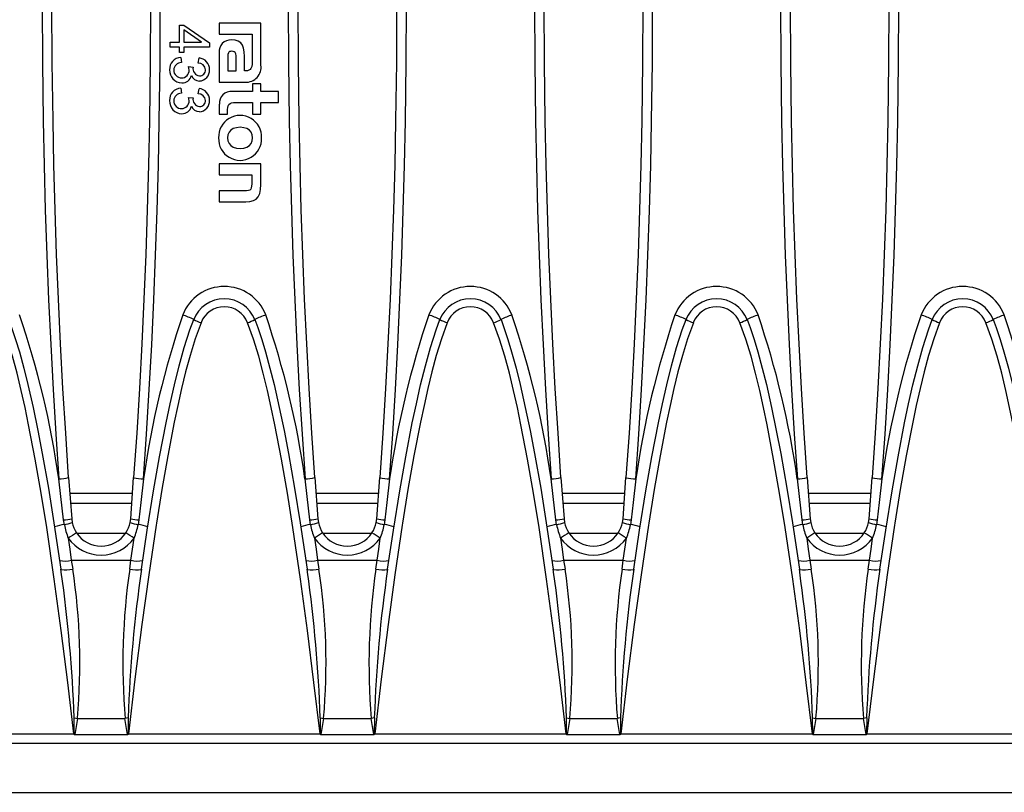
# Model space of a CAD drawing. Units: millimetres. Extents: x 35 to 2065, y 35 to 1450.
# Drawn here: x 584 to 684, y 122 to 201 of the extents above; entities that cross this region are included whole.
import ezdxf

# ---------------------------------------------------------------- set-up
doc = ezdxf.new("R2010")
doc.units = ezdxf.units.MM
doc.header["$LTSCALE"] = 5
doc.layers.add('HAURATON_PRODUCT_CONTOUR', color=7, linetype='Continuous', lineweight=25)

msp = doc.modelspace()

# ---------------------------------------------------------------- linework, layer by layer
at = {"layer": 'HAURATON_PRODUCT_CONTOUR'}
for p, q in [((600.19, 198.65), (600.19, 200.37)), ((600.19, 200.37), (600.66, 200.37)), ((600.66, 200.37), (603.25, 198.56)), ((608.47, 200.57), (604.25, 200.57)), ((604.25, 200.57), (604.25, 199.46)), ((608.47, 196.31), (608.47, 200.57)), ((602.43, 198.66), (600.66, 199.88)), ((600.66, 199.88), (600.66, 198.65)), ((604.25, 199.46), (607.6, 199.46)), ((607.6, 199.46), (607.6, 198.57)), ((599.25, 198.13), (599.25, 198.65)), ((599.25, 198.65), (600.19, 198.65)), ((600.19, 198.13), (599.25, 198.13)), ((600.19, 197.61), (600.19, 198.13)), ((600.66, 198.65), (602.43, 198.65)), ((603.25, 198.13), (600.66, 198.13)), ((600.66, 198.13), (600.66, 197.61)), ((602.43, 198.65), (602.43, 198.66)), ((603.25, 198.56), (603.25, 198.13)), ((607.6, 198.57), (607.6, 196.74)), ((600.66, 197.61), (600.19, 197.61)), ((600.33, 197.09), (600.4, 196.57)), ((602.11, 196.52), (602.2, 197.04)), ((604.25, 197.57), (604.25, 194.57)), ((605.1, 197.11), (605.1, 195.72)), ((605.97, 195.72), (605.97, 197.03)), ((606.82, 195.73), (606.82, 197.19)), ((601.12, 196.16), (601.59, 196.1)), ((601.43, 195.25), (601.42, 195.25)), ((605.1, 195.72), (605.97, 195.72)), ((606.92, 195.73), (606.82, 195.73)), ((604.25, 194.57), (606.9, 194.57)), ((607.63, 194.41), (607.63, 193.63)), ((608.47, 194.41), (607.63, 194.41)), ((608.47, 193.63), (608.47, 194.41)), ((600.33, 193.98), (600.4, 193.46)), ((601.12, 193.04), (601.59, 192.98)), ((602.11, 193.4), (602.2, 193.92)), ((607.63, 193.63), (605.57, 193.63)), ((610.25, 193.63), (608.47, 193.63)), ((610.25, 192.52), (610.25, 193.63)), ((601.43, 192.14), (601.42, 192.14)), ((604.25, 192.36), (604.25, 191.34)), ((605.93, 192.52), (607.63, 192.52)), ((607.63, 192.52), (607.63, 191.34)), ((608.47, 192.52), (610.25, 192.52)), ((608.47, 191.34), (608.47, 192.52)), ((604.25, 191.34), (605.09, 191.34)), ((605.09, 191.34), (605.09, 191.8)), ((607.63, 191.34), (608.47, 191.34)), ((604.25, 186.28), (604.25, 185.17)), ((608.47, 186.28), (604.25, 186.28)), ((608.47, 184.18), (608.47, 186.28)), ((604.25, 185.17), (607.54, 185.17)), ((607.54, 185.17), (607.54, 184.27)), ((604.25, 183.53), (604.25, 182.42)), ((606.79, 183.53), (604.25, 183.53)), ((604.25, 182.42), (606.93, 182.42)), ((588.95, 154.42), (589.26, 150.23)), ((595.25, 150.23), (595.55, 154.42)), ((613.95, 154.42), (614.26, 150.23)), ((620.25, 150.23), (620.55, 154.42)), ((638.95, 154.42), (639.26, 150.23)), ((645.25, 150.23), (645.55, 154.42)), ((663.95, 154.42), (664.26, 150.23)), ((670.25, 150.23), (670.55, 154.42)), ((589.07, 152.83), (595.44, 152.83)), ((614.07, 152.83), (620.44, 152.83)), ((639.07, 152.83), (645.44, 152.83)), ((664.07, 152.83), (670.44, 152.83)), ((595.36, 151.79), (589.15, 151.79)), ((620.36, 151.79), (614.15, 151.79)), ((645.36, 151.79), (639.15, 151.79)), ((670.36, 151.79), (664.15, 151.79)), ((588.51, 149.64), (588.43, 150.13)), ((589.26, 150.23), (589.31, 149.87)), ((595.19, 149.87), (595.25, 150.23)), ((596.07, 150.13), (596, 149.64)), ((613.51, 149.64), (613.43, 150.13)), ((614.26, 150.23), (614.31, 149.87)), ((620.19, 149.87), (620.25, 150.23)), ((621.07, 150.13), (621, 149.64)), ((638.51, 149.64), (638.43, 150.13)), ((639.26, 150.23), (639.31, 149.87)), ((645.19, 149.87), (645.25, 150.23)), ((646.07, 150.13), (646, 149.64)), ((663.51, 149.64), (663.43, 150.13)), ((664.26, 150.23), (664.31, 149.87)), ((670.19, 149.87), (670.25, 150.23)), ((671.07, 150.13), (671, 149.64)), ((589.77, 148.79), (594.74, 148.79)), ((614.77, 148.79), (619.74, 148.79)), ((639.77, 148.79), (644.74, 148.79)), ((664.77, 148.79), (669.74, 148.79)), ((589.22, 146.04), (589.36, 145.14)), ((589.22, 146.04), (595.28, 146.04)), ((595.15, 145.14), (595.28, 146.04)), ((614.22, 146.04), (614.36, 145.14)), ((614.22, 146.04), (620.28, 146.04)), ((620.15, 145.14), (620.28, 146.04)), ((639.22, 146.04), (639.36, 145.14)), ((639.22, 146.04), (645.28, 146.04)), ((645.15, 145.14), (645.28, 146.04)), ((664.22, 146.04), (664.36, 145.14)), ((664.22, 146.04), (670.28, 146.04)), ((670.15, 145.14), (670.28, 146.04)), ((588.2, 144.84), (588.17, 145.11)), ((588.17, 145.11), (588.2, 145.09)), ((613.2, 144.84), (613.17, 145.11)), ((613.17, 145.11), (613.2, 145.09)), ((638.2, 144.84), (638.17, 145.11)), ((638.17, 145.11), (638.2, 145.09)), ((663.2, 144.84), (663.17, 145.11)), ((663.17, 145.11), (663.2, 145.09)), ((595, 130.02), (594.67, 129.97)), ((620, 130.02), (619.67, 129.97)), ((645, 130.02), (644.67, 129.97)), ((670, 130.02), (669.67, 129.97)), ((589.84, 129.97), (589.57, 128.33)), ((589.84, 129.97), (594.67, 129.97)), ((594.94, 128.33), (594.67, 129.97)), ((614.84, 129.97), (614.57, 128.33)), ((614.84, 129.97), (619.67, 129.97)), ((619.94, 128.33), (619.67, 129.97)), ((639.84, 129.97), (639.57, 128.33)), ((639.84, 129.97), (644.67, 129.97)), ((644.94, 128.33), (644.67, 129.97)), ((664.84, 129.97), (664.57, 128.33)), ((664.84, 129.97), (669.67, 129.97)), ((669.94, 128.33), (669.67, 129.97)), ((570.03, 128.39), (589.48, 128.39)), ((589.57, 128.33), (594.94, 128.33)), ((595.03, 128.39), (614.48, 128.39)), ((614.57, 128.33), (619.94, 128.33)), ((620.03, 128.39), (639.48, 128.39)), ((639.57, 128.33), (644.94, 128.33)), ((645.03, 128.39), (664.48, 128.39)), ((664.57, 128.33), (669.94, 128.33)), ((670.03, 128.39), (689.48, 128.39)), ((468.43, 127.46), (966.08, 127.46)), ((468.25, 122.46), (966.25, 122.46))]:
    msp.add_line(p, q, dxfattribs=at)
at = {"layer": 'HAURATON_PRODUCT_CONTOUR', "flags": 128}
for points in [[(587.96, 250.63), (587.56, 244.63), (587.21, 238.62), (586.92, 232.61), (586.68, 226.59), (586.49, 220.57), (586.36, 214.53), (586.28, 208.5), (586.25, 202.46), (586.28, 196.57), (586.36, 190.67), (586.45, 186.12), (586.57, 181.57), (586.73, 177.02), (586.91, 172.47), (587.13, 167.93), (587.37, 163.38), (587.65, 158.84), (587.96, 154.3)], [(588.95, 154.42), (588.65, 158.94), (588.37, 163.47), (588.13, 168), (587.91, 172.53), (587.73, 177.07), (587.57, 181.61), (587.45, 186.15), (587.36, 190.7), (587.28, 196.58), (587.25, 202.46), (587.28, 208.47), (587.36, 214.48), (587.49, 220.48), (587.68, 226.49), (587.92, 232.5), (588.21, 238.5), (588.56, 244.51), (588.95, 250.51)], [(595.55, 250.51), (595.95, 244.52), (596.3, 238.53), (596.59, 232.53), (596.83, 226.53), (597.01, 220.52), (597.15, 214.5), (597.23, 208.49), (597.25, 202.46), (597.23, 196.58), (597.15, 190.7), (597.06, 186.16), (596.93, 181.62), (596.78, 177.08), (596.6, 172.55), (596.38, 168.01), (596.14, 163.48), (595.86, 158.95), (595.55, 154.42)], [(596.55, 154.3), (596.86, 158.83), (597.13, 163.37), (597.38, 167.91), (597.59, 172.46), (597.78, 177.01), (597.93, 181.56), (598.06, 186.11), (598.15, 190.67), (598.23, 196.57), (598.25, 202.46), (598.23, 208.49), (598.15, 214.51), (598.01, 220.53), (597.83, 226.55), (597.59, 232.57), (597.3, 238.6), (596.95, 244.62), (596.55, 250.63)], [(612.96, 250.63), (612.56, 244.63), (612.21, 238.62), (611.92, 232.61), (611.68, 226.59), (611.49, 220.57), (611.36, 214.53), (611.28, 208.5), (611.25, 202.46), (611.28, 196.57), (611.36, 190.67), (611.45, 186.12), (611.57, 181.57), (611.73, 177.02), (611.91, 172.47), (612.13, 167.93), (612.37, 163.38), (612.65, 158.84), (612.96, 154.3)], [(613.95, 154.42), (613.65, 158.94), (613.37, 163.47), (613.13, 168), (612.91, 172.53), (612.73, 177.07), (612.57, 181.61), (612.45, 186.15), (612.36, 190.7), (612.28, 196.58), (612.25, 202.46), (612.28, 208.47), (612.36, 214.48), (612.49, 220.48), (612.68, 226.49), (612.92, 232.5), (613.21, 238.5), (613.56, 244.51), (613.95, 250.51)], [(620.55, 250.51), (620.95, 244.52), (621.3, 238.53), (621.59, 232.53), (621.83, 226.53), (622.01, 220.52), (622.15, 214.5), (622.23, 208.49), (622.25, 202.46), (622.23, 196.58), (622.15, 190.7), (622.06, 186.16), (621.93, 181.62), (621.78, 177.08), (621.6, 172.55), (621.38, 168.01), (621.14, 163.48), (620.86, 158.95), (620.55, 154.42)], [(621.55, 154.3), (621.86, 158.83), (622.13, 163.37), (622.38, 167.91), (622.59, 172.46), (622.78, 177.01), (622.93, 181.56), (623.06, 186.11), (623.15, 190.67), (623.23, 196.57), (623.25, 202.46), (623.23, 208.49), (623.15, 214.51), (623.01, 220.53), (622.83, 226.55), (622.59, 232.57), (622.3, 238.6), (621.95, 244.62), (621.55, 250.63)], [(637.96, 250.63), (637.56, 244.63), (637.21, 238.62), (636.92, 232.61), (636.68, 226.59), (636.49, 220.57), (636.36, 214.53), (636.28, 208.5), (636.25, 202.46), (636.28, 196.57), (636.36, 190.67), (636.45, 186.12), (636.57, 181.57), (636.73, 177.02), (636.91, 172.47), (637.13, 167.93), (637.37, 163.38), (637.65, 158.84), (637.96, 154.3)], [(638.95, 154.42), (638.65, 158.94), (638.37, 163.47), (638.13, 168), (637.91, 172.53), (637.73, 177.07), (637.57, 181.61), (637.45, 186.15), (637.36, 190.7), (637.28, 196.58), (637.25, 202.46), (637.28, 208.47), (637.36, 214.48), (637.49, 220.48), (637.68, 226.49), (637.92, 232.5), (638.21, 238.5), (638.56, 244.51), (638.95, 250.51)], [(645.55, 250.51), (645.95, 244.53), (646.3, 238.53), (646.59, 232.54), (646.83, 226.53), (647.01, 220.52), (647.15, 214.5), (647.23, 208.49), (647.25, 202.46), (647.23, 196.58), (647.15, 190.7), (647.06, 186.16), (646.93, 181.62), (646.78, 177.09), (646.6, 172.55), (646.38, 168.01), (646.14, 163.48), (645.86, 158.95), (645.55, 154.42)], [(646.55, 154.3), (646.86, 158.83), (647.13, 163.37), (647.38, 167.91), (647.59, 172.46), (647.78, 177.01), (647.93, 181.56), (648.06, 186.11), (648.15, 190.67), (648.23, 196.57), (648.25, 202.46), (648.23, 208.49), (648.15, 214.51), (648.01, 220.53), (647.83, 226.55), (647.59, 232.57), (647.3, 238.6), (646.95, 244.62), (646.55, 250.63)], [(662.96, 250.63), (662.56, 244.63), (662.21, 238.62), (661.92, 232.61), (661.68, 226.59), (661.49, 220.57), (661.36, 214.53), (661.28, 208.5), (661.25, 202.46), (661.28, 196.57), (661.36, 190.67), (661.45, 186.12), (661.57, 181.57), (661.73, 177.02), (661.91, 172.47), (662.13, 167.93), (662.37, 163.38), (662.65, 158.84), (662.96, 154.3)], [(663.95, 154.42), (663.65, 158.94), (663.37, 163.47), (663.13, 168), (662.91, 172.53), (662.73, 177.07), (662.57, 181.61), (662.45, 186.15), (662.36, 190.7), (662.28, 196.58), (662.25, 202.46), (662.28, 208.47), (662.36, 214.48), (662.49, 220.48), (662.68, 226.49), (662.92, 232.5), (663.21, 238.5), (663.56, 244.51), (663.95, 250.51)], [(670.55, 250.51), (670.95, 244.53), (671.3, 238.53), (671.59, 232.54), (671.83, 226.53), (672.01, 220.52), (672.15, 214.5), (672.23, 208.49), (672.25, 202.46), (672.23, 196.58), (672.15, 190.7), (672.06, 186.16), (671.93, 181.62), (671.78, 177.09), (671.6, 172.55), (671.38, 168.01), (671.14, 163.48), (670.86, 158.95), (670.55, 154.42)], [(671.55, 154.3), (671.86, 158.83), (672.13, 163.37), (672.38, 167.91), (672.59, 172.46), (672.78, 177.01), (672.93, 181.56), (673.06, 186.11), (673.15, 190.67), (673.23, 196.57), (673.25, 202.46), (673.23, 208.49), (673.15, 214.51), (673.01, 220.53), (672.83, 226.55), (672.59, 232.57), (672.3, 238.6), (671.95, 244.62), (671.55, 250.63)], [(606.82, 197.19), (606.79, 197.65), (606.72, 198.03), (606.6, 198.33), (606.43, 198.57), (606.18, 198.74), (605.86, 198.84), (605.47, 198.87)], [(605.5, 197.72), (605.38, 197.71), (605.29, 197.68), (605.22, 197.64), (605.17, 197.57), (605.12, 197.38), (605.1, 197.11)], [(605.97, 197.03), (605.96, 197.27), (605.93, 197.46), (605.85, 197.59), (605.77, 197.66), (605.65, 197.71), (605.5, 197.72)], [(601.18, 195.81), (601.16, 196), (601.12, 196.16)], [(607.6, 196.74), (607.59, 196.42), (607.54, 196.16), (607.46, 195.97), (607.37, 195.86), (607.25, 195.79), (607.1, 195.74), (606.92, 195.73)], [(601.18, 192.69), (601.16, 192.89), (601.12, 193.04)], [(605.09, 191.8), (605.11, 192.01), (605.16, 192.18), (605.23, 192.31), (605.34, 192.41), (605.5, 192.47), (605.69, 192.51), (605.93, 192.52)], [(607.63, 188.93), (607.59, 189.24), (607.48, 189.5), (607.3, 189.71), (607.05, 189.86), (606.74, 189.96), (606.36, 190), (605.98, 189.96), (605.67, 189.87), (605.42, 189.71), (605.24, 189.5), (605.12, 189.24), (605.09, 188.93)], [(605.09, 188.93), (605.12, 188.62), (605.24, 188.36), (605.42, 188.15), (605.67, 187.99), (605.98, 187.89), (606.36, 187.86), (606.74, 187.89), (607.05, 187.99), (607.3, 188.15), (607.48, 188.36), (607.59, 188.62), (607.63, 188.93)], [(607.54, 184.27), (607.53, 184.03), (607.5, 183.85), (607.44, 183.72), (607.34, 183.63), (607.2, 183.57), (607.02, 183.54), (606.79, 183.53)], [(606.93, 182.42), (607.36, 182.45), (607.71, 182.55), (607.99, 182.71), (608.2, 182.94), (608.36, 183.27), (608.44, 183.68), (608.47, 184.18)], [(589.48, 128.39), (588.86, 133.63), (588.2, 138.88), (587.49, 144.12), (586.72, 149.35), (586.72, 149.36), (586.16, 152.84), (585.55, 156.31), (584.88, 159.78), (584.52, 161.53), (584.13, 163.28), (583.71, 165.03), (583.25, 166.76), (582.72, 168.47), (582.11, 170.15)], [(582.86, 170.47), (583.16, 169.67), (583.56, 168.44), (583.94, 167.21), (584.39, 165.55), (584.81, 163.87), (585.33, 161.55), (585.82, 159.22), (586.27, 156.88), (586.89, 153.36), (587.46, 149.83), (588.17, 145.11)], [(602.4, 170.15), (601.81, 168.51), (601.29, 166.84), (600.83, 165.16), (600.42, 163.46), (600.04, 161.75), (599.68, 160.04), (599.02, 156.64), (598.41, 153.22), (597.86, 149.8), (597.83, 149.6), (597.08, 144.56), (596.39, 139.51), (595.68, 133.95), (595.03, 128.39)], [(596.34, 145.11), (596.93, 149.1), (597.57, 153.09), (598.18, 156.54), (598.85, 159.99), (599.26, 161.93), (599.7, 163.86), (600.18, 165.79), (600.69, 167.63), (601.27, 169.44), (601.65, 170.47)], [(614.48, 128.39), (613.86, 133.63), (613.2, 138.88), (612.49, 144.12), (611.72, 149.35), (611.72, 149.36), (611.16, 152.84), (610.55, 156.31), (609.88, 159.78), (609.52, 161.53), (609.13, 163.28), (608.71, 165.03), (608.25, 166.76), (607.72, 168.47), (607.11, 170.15)], [(607.86, 170.47), (608.16, 169.67), (608.56, 168.44), (608.94, 167.21), (609.39, 165.55), (609.81, 163.87), (610.33, 161.55), (610.82, 159.22), (611.27, 156.88), (611.89, 153.36), (612.46, 149.83), (613.17, 145.11)], [(627.4, 170.15), (626.81, 168.51), (626.29, 166.84), (625.83, 165.16), (625.42, 163.46), (625.04, 161.75), (624.68, 160.04), (624.02, 156.64), (623.41, 153.22), (622.86, 149.8), (622.83, 149.6), (622.08, 144.56), (621.39, 139.51), (620.68, 133.95), (620.03, 128.39)], [(621.34, 145.11), (621.93, 149.1), (622.57, 153.09), (623.18, 156.54), (623.85, 159.99), (624.26, 161.93), (624.7, 163.86), (625.18, 165.79), (625.69, 167.63), (626.27, 169.44), (626.65, 170.47)], [(639.48, 128.39), (638.86, 133.63), (638.2, 138.88), (637.49, 144.12), (636.72, 149.35), (636.72, 149.36), (636.16, 152.84), (635.55, 156.31), (634.88, 159.78), (634.52, 161.53), (634.13, 163.28), (633.71, 165.03), (633.25, 166.76), (632.72, 168.47), (632.11, 170.15)], [(632.86, 170.47), (633.16, 169.67), (633.56, 168.44), (633.94, 167.21), (634.39, 165.55), (634.81, 163.87), (635.33, 161.55), (635.82, 159.22), (636.27, 156.88), (636.89, 153.36), (637.46, 149.83), (638.17, 145.11)], [(652.4, 170.15), (651.81, 168.51), (651.29, 166.84), (650.83, 165.16), (650.42, 163.46), (650.04, 161.75), (649.68, 160.04), (649.02, 156.64), (648.41, 153.22), (647.86, 149.8), (647.83, 149.6), (647.08, 144.56), (646.39, 139.51), (645.68, 133.95), (645.03, 128.39)], [(646.34, 145.11), (646.93, 149.1), (647.57, 153.09), (648.18, 156.54), (648.85, 159.99), (649.26, 161.93), (649.7, 163.86), (650.18, 165.79), (650.69, 167.63), (651.27, 169.44), (651.65, 170.47)], [(664.48, 128.39), (663.86, 133.63), (663.2, 138.88), (662.49, 144.12), (661.72, 149.35), (661.72, 149.36), (661.16, 152.84), (660.55, 156.31), (659.88, 159.78), (659.52, 161.53), (659.13, 163.28), (658.71, 165.03), (658.25, 166.76), (657.72, 168.47), (657.11, 170.15)], [(657.86, 170.47), (658.16, 169.67), (658.56, 168.44), (658.94, 167.21), (659.39, 165.55), (659.81, 163.87), (660.33, 161.55), (660.82, 159.22), (661.27, 156.88), (661.89, 153.36), (662.46, 149.83), (663.17, 145.11)], [(677.4, 170.15), (676.81, 168.51), (676.29, 166.84), (675.83, 165.16), (675.42, 163.46), (675.04, 161.75), (674.68, 160.04), (674.02, 156.64), (673.41, 153.22), (672.86, 149.8), (672.83, 149.6), (672.08, 144.56), (671.39, 139.51), (670.68, 133.95), (670.03, 128.39)], [(671.34, 145.11), (671.93, 149.1), (672.57, 153.09), (673.18, 156.54), (673.85, 159.99), (674.26, 161.93), (674.7, 163.86), (675.18, 165.79), (675.69, 167.63), (676.27, 169.44), (676.65, 170.47)], [(689.48, 128.39), (688.86, 133.63), (688.2, 138.88), (687.49, 144.12), (686.72, 149.35), (686.72, 149.36), (686.16, 152.84), (685.55, 156.31), (684.88, 159.78), (684.52, 161.53), (684.13, 163.28), (683.71, 165.03), (683.25, 166.76), (682.72, 168.47), (682.11, 170.15)], [(682.86, 170.47), (683.16, 169.67), (683.56, 168.44), (683.94, 167.21), (684.39, 165.55), (684.81, 163.87), (685.33, 161.55), (685.82, 159.22), (686.27, 156.88), (686.89, 153.36), (687.46, 149.83), (688.17, 145.11)], [(588.43, 150.13), (588.16, 152.51), (587.96, 154.3)], [(596.55, 154.3), (596.28, 151.91), (596.07, 150.13)], [(613.43, 150.13), (613.16, 152.51), (612.96, 154.3)], [(621.55, 154.3), (621.28, 151.91), (621.07, 150.13)], [(638.43, 150.13), (638.16, 152.51), (637.96, 154.3)], [(646.55, 154.3), (646.28, 151.91), (646.07, 150.13)], [(663.43, 150.13), (663.16, 152.51), (662.96, 154.3)], [(671.55, 154.3), (671.28, 151.91), (671.07, 150.13)], [(588.91, 148.28), (589.07, 147.16), (589.22, 146.04)], [(595.28, 146.04), (595.44, 147.16), (595.6, 148.28)], [(613.91, 148.28), (614.07, 147.16), (614.22, 146.04)], [(620.28, 146.04), (620.44, 147.16), (620.6, 148.28)], [(638.91, 148.28), (639.07, 147.16), (639.22, 146.04)], [(645.28, 146.04), (645.44, 147.16), (645.6, 148.28)], [(663.91, 148.28), (664.07, 147.16), (664.22, 146.04)], [(670.28, 146.04), (670.44, 147.16), (670.6, 148.28)], [(589.52, 128.35), (589.52, 128.42), (589.51, 130.02)], [(589.51, 130.02), (589.67, 130), (589.84, 129.97)], [(595, 130.02), (594.99, 128.42), (594.99, 128.35)], [(614.52, 128.35), (614.52, 128.42), (614.51, 130.02)], [(614.51, 130.02), (614.67, 130), (614.84, 129.97)], [(620, 130.02), (619.99, 128.42), (619.99, 128.35)], [(639.52, 128.35), (639.52, 128.42), (639.51, 130.02)], [(639.51, 130.02), (639.67, 130), (639.84, 129.97)], [(645, 130.02), (644.99, 128.42), (644.99, 128.35)], [(664.52, 128.35), (664.52, 128.42), (664.51, 130.02)], [(664.51, 130.02), (664.67, 130), (664.84, 129.97)], [(670, 130.02), (669.99, 128.42), (669.99, 128.35)], [(589.48, 128.39), (589.49, 128.38), (589.52, 128.35)], [(594.99, 128.35), (595.02, 128.38), (595.03, 128.39)], [(614.48, 128.39), (614.49, 128.38), (614.52, 128.35)], [(619.99, 128.35), (620.02, 128.38), (620.03, 128.39)], [(639.48, 128.39), (639.49, 128.38), (639.52, 128.35)], [(644.99, 128.35), (645.02, 128.38), (645.03, 128.39)], [(664.48, 128.39), (664.49, 128.38), (664.52, 128.35)], [(669.99, 128.35), (670.02, 128.38), (670.03, 128.39)]]:
    msp.add_lwpolyline(points, dxfattribs=at)
at = {"layer": 'HAURATON_PRODUCT_CONTOUR'}
for centre, radius, start, end in [((605.42, 197.7), 1.18, 87.6356, 186.3985), ((600.42, 195.88), 1.22, 94.3018, 182.1937), ((602.08, 195.87), 1.18, 359.2037, 83.9853), ((600.42, 195.77), 0.8, 91.4322, 177.1785), ((602.3, 195.95), 0.727, 167.6395, 264.7167), ((602.12, 195.8), 0.725, 3.5133, 90.3182), ((606.96, 196.1), 1.53, 267.5564, 8.0068), ((600.47, 195.77), 1.27, 177.1753, 268.4514), ((600.41, 195.81), 0.793, 179.6284, 270.9515), ((600.43, 195.76), 0.75, 269.6935, 3.2565), ((600.48, 195.45), 0.953, 267.3879, 348.2631), ((602.22, 195.54), 0.842, 200.2424, 270.5676), ((602.18, 195.78), 1.08, 272.2616, 4.1665), ((602.25, 195.82), 0.593, 268.9263, 2.4433), ((600.42, 192.76), 1.22, 94.3018, 182.1937), ((600.42, 192.66), 0.8, 91.4322, 177.1785), ((602.12, 192.68), 0.725, 3.5133, 90.3182), ((602.08, 192.76), 1.18, 359.2037, 83.9853), ((605.45, 192.44), 1.2, 83.8681, 184.0245), ((600.47, 192.65), 1.27, 177.1753, 268.4514), ((600.41, 192.69), 0.793, 179.6284, 270.9515), ((600.43, 192.65), 0.75, 269.6935, 3.2565), ((600.48, 192.33), 0.953, 267.3879, 348.2631), ((602.22, 192.43), 0.842, 200.2424, 270.5676), ((602.3, 192.83), 0.727, 167.6395, 264.7167), ((602.18, 192.66), 1.08, 272.2616, 4.1665), ((602.25, 192.7), 0.593, 268.9263, 2.4433), ((606.36, 189.03), 2.18, 357.2115, 182.7885), ((606.36, 188.82), 2.18, 177.3424, 2.6576), ((604.75, 169.3), 4.53, 21.2977, 158.7023), ((629.75, 169.3), 4.53, 21.2977, 158.7023), ((654.75, 169.3), 4.53, 21.2977, 158.7023), ((679.75, 169.3), 4.53, 21.2977, 158.7023), ((604.75, 169.26), 3.33, 21.2301, 158.7699), ((629.75, 169.26), 3.33, 21.2301, 158.7699), ((654.75, 169.26), 3.33, 21.2301, 158.7699), ((679.75, 169.26), 3.33, 21.2301, 158.7699), ((604.75, 169.24), 2.53, 21.1911, 158.8088), ((629.75, 169.24), 2.53, 21.1911, 158.8088), ((654.75, 169.24), 2.53, 21.1911, 158.8088), ((679.75, 169.24), 2.53, 21.1911, 158.8088), ((497.54, 141.48), 91.31, 8.0658, 18.8226), ((688.11, 141.21), 92.49, 161.2462, 171.8655), ((597.3, 161.78), 9.72, 63.4038, 70.5741), ((604.5, 176.13), 6.34, 243.2862, 250.6129), ((605.01, 176.13), 6.34, 289.3871, 296.7138), ((612.21, 161.78), 9.72, 109.4259, 116.5962), ((522.54, 141.48), 91.31, 8.0658, 18.8226), ((713.11, 141.21), 92.49, 161.2462, 171.8655), ((622.3, 161.78), 9.72, 63.4038, 70.5741), ((629.5, 176.13), 6.34, 243.2862, 250.6129), ((630.01, 176.13), 6.34, 289.3871, 296.7138), ((637.21, 161.78), 9.72, 109.4259, 116.5962), ((547.54, 141.48), 91.31, 8.0658, 18.8226), ((738.11, 141.21), 92.49, 161.2462, 171.8655), ((647.3, 161.78), 9.72, 63.4038, 70.5741), ((654.5, 176.13), 6.34, 243.2862, 250.6129), ((655.01, 176.13), 6.34, 289.3871, 296.7138), ((662.21, 161.78), 9.72, 109.4259, 116.5962), ((572.54, 141.48), 91.31, 8.0658, 18.8226), ((763.11, 141.21), 92.49, 161.2462, 171.8655), ((672.3, 161.78), 9.72, 63.4038, 70.5741), ((679.5, 176.13), 6.34, 243.2862, 250.6129), ((680.01, 176.13), 6.34, 289.3871, 296.7138), ((687.21, 161.78), 9.72, 109.4259, 116.5962), ((597.54, 141.48), 91.31, 8.0658, 18.8226), ((587.83, 159.42), 5.12, 271.3604, 282.6146), ((596.63, 159.02), 4.73, 256.9097, 269.1154), ((612.83, 159.42), 5.12, 271.3604, 282.6146), ((621.63, 159.02), 4.73, 256.9097, 269.1154), ((637.83, 159.42), 5.12, 271.3604, 282.6146), ((646.63, 159.02), 4.73, 256.9097, 269.1154), ((662.83, 159.42), 5.12, 271.3604, 282.6146), ((671.63, 159.02), 4.73, 256.9097, 269.1154), ((588.26, 154.77), 4.65, 272.1103, 282.4348), ((596.25, 154.77), 4.65, 257.5652, 267.8897), ((613.26, 154.77), 4.65, 272.1103, 282.4348), ((621.25, 154.77), 4.65, 257.5652, 267.8897), ((638.26, 154.77), 4.65, 272.1103, 282.4348), ((646.25, 154.77), 4.65, 257.5652, 267.8897), ((663.26, 154.77), 4.65, 272.1103, 282.4348), ((671.25, 154.77), 4.65, 257.5652, 267.8897), ((588.98, 145.22), 4.45, 96.1068, 109.0815), ((588.06, 152.75), 3.14, 278.1224, 293.5009), ((594.72, 150.76), 6.31, 190.2145, 203.0818), ((592.25, 150.46), 3, 191.5236, 213.3108), ((592.25, 150.46), 3, 326.6892, 348.4764), ((596.45, 152.75), 3.14, 246.4991, 261.8776), ((589.83, 150.74), 6.27, 336.877, 349.8267), ((595.53, 145.22), 4.45, 70.9185, 83.8932), ((613.98, 145.22), 4.45, 96.1068, 109.0815), ((613.06, 152.75), 3.14, 278.1224, 293.5009), ((619.72, 150.76), 6.31, 190.2145, 203.0818), ((617.25, 150.46), 3, 191.5236, 213.3108), ((617.25, 150.46), 3, 326.6892, 348.4764), ((621.45, 152.75), 3.14, 246.4991, 261.8776), ((614.83, 150.74), 6.27, 336.877, 349.8267), ((620.53, 145.22), 4.45, 70.9185, 83.8932), ((638.98, 145.22), 4.45, 96.1068, 109.0815), ((638.06, 152.75), 3.14, 278.1224, 293.5009), ((644.72, 150.76), 6.31, 190.2145, 203.0818), ((642.25, 150.46), 3, 191.5236, 213.3108), ((642.25, 150.46), 3, 326.6892, 348.4764), ((646.45, 152.75), 3.14, 246.4991, 261.8776), ((639.83, 150.74), 6.27, 336.877, 349.8267), ((645.53, 145.22), 4.45, 70.9185, 83.8932), ((663.98, 145.22), 4.45, 96.1068, 109.0815), ((663.06, 152.75), 3.14, 278.1224, 293.5009), ((669.72, 150.76), 6.31, 190.2145, 203.0818), ((667.25, 150.46), 3, 191.5236, 213.3108), ((667.25, 150.46), 3, 326.6892, 348.4764), ((671.45, 152.75), 3.14, 246.4991, 261.8776), ((664.83, 150.74), 6.27, 336.877, 349.8267), ((670.53, 145.22), 4.45, 70.9185, 83.8932), ((601.26, 129.95), 22.1, 121.4036, 123.9777), ((592.25, 150.65), 4.1, 215.3616, 324.6384), ((592.25, 150.46), 3, 213.3156, 326.6844), ((583.24, 129.95), 22.1, 56.0223, 58.5964), ((626.26, 129.95), 22.1, 121.4036, 123.9777), ((617.25, 150.65), 4.1, 215.3616, 324.6384), ((617.25, 150.46), 3, 213.3156, 326.6844), ((608.24, 129.95), 22.1, 56.0223, 58.5964), ((651.26, 129.95), 22.1, 121.4036, 123.9777), ((642.25, 150.65), 4.1, 215.3616, 324.6384), ((642.25, 150.46), 3, 213.3156, 326.6844), ((633.24, 129.95), 22.1, 56.0223, 58.5964), ((676.26, 129.95), 22.1, 121.4036, 123.9777), ((667.25, 150.65), 4.1, 215.3656, 324.6344), ((667.25, 150.46), 3, 213.3156, 326.6844), ((658.24, 129.95), 22.1, 56.0223, 58.5964), ((588.58, 148.45), 2.5, 257.3592, 284.8599), ((595.93, 148.45), 2.5, 255.1401, 282.6408), ((613.58, 148.45), 2.5, 257.3592, 284.8599), ((620.93, 148.45), 2.5, 255.1401, 282.6408), ((638.58, 148.45), 2.5, 257.3592, 284.8599), ((645.93, 148.45), 2.5, 255.1401, 282.6408), ((663.58, 148.45), 2.5, 257.3592, 284.8599), ((670.93, 148.45), 2.5, 255.1401, 282.6408), ((588.65, 148.05), 3, 261.3454, 283.6453), ((526.92, 135.57), 63.17, 354.9214, 8.7153), ((660.97, 135.46), 66.52, 171.6343, 184.729), ((730.58, 125.54), 135.66, 171.7048, 178.1047), ((595.81, 147.69), 2.64, 255.594, 281.6128), ((613.65, 148.05), 3, 261.3454, 283.6453), ((551.92, 135.57), 63.17, 354.9214, 8.7153), ((685.97, 135.46), 66.52, 171.6343, 184.729), ((755.58, 125.54), 135.66, 171.7048, 178.1047), ((620.81, 147.69), 2.64, 255.594, 281.6128), ((638.65, 148.05), 3, 261.3454, 283.6453), ((576.92, 135.57), 63.17, 354.9214, 8.7153), ((710.97, 135.46), 66.52, 171.6343, 184.729), ((780.58, 125.54), 135.66, 171.7048, 178.1047), ((645.81, 147.69), 2.64, 255.594, 281.6128), ((663.65, 148.05), 3, 261.3454, 283.6453), ((601.92, 135.57), 63.17, 354.9214, 8.7153), ((735.97, 135.46), 66.52, 171.6343, 184.729), ((805.58, 125.54), 135.66, 171.7048, 178.1047), ((670.81, 147.69), 2.64, 255.594, 281.6128), ((447.55, 124.93), 142.05, 2.0532, 8.0546), ((472.55, 124.93), 142.05, 2.0532, 8.0546), ((497.55, 124.93), 142.05, 2.0532, 8.0546), ((522.55, 124.93), 142.05, 2.0532, 8.0546), ((589.57, 128.4), 0.0683, 227.3571, 271.1395), ((594.94, 128.4), 0.066, 268.0868, 313.4167), ((614.57, 128.4), 0.0683, 227.3571, 271.1395), ((619.94, 128.4), 0.066, 268.0868, 313.4167), ((639.57, 128.4), 0.0683, 227.3571, 271.1395), ((644.94, 128.4), 0.066, 268.0868, 313.4167), ((664.57, 128.4), 0.0683, 227.3571, 271.1395), ((669.94, 128.4), 0.066, 268.0868, 313.4167)]:
    msp.add_arc(centre, radius, start, end, dxfattribs=at)

doc.saveas('drawing.dxf')
